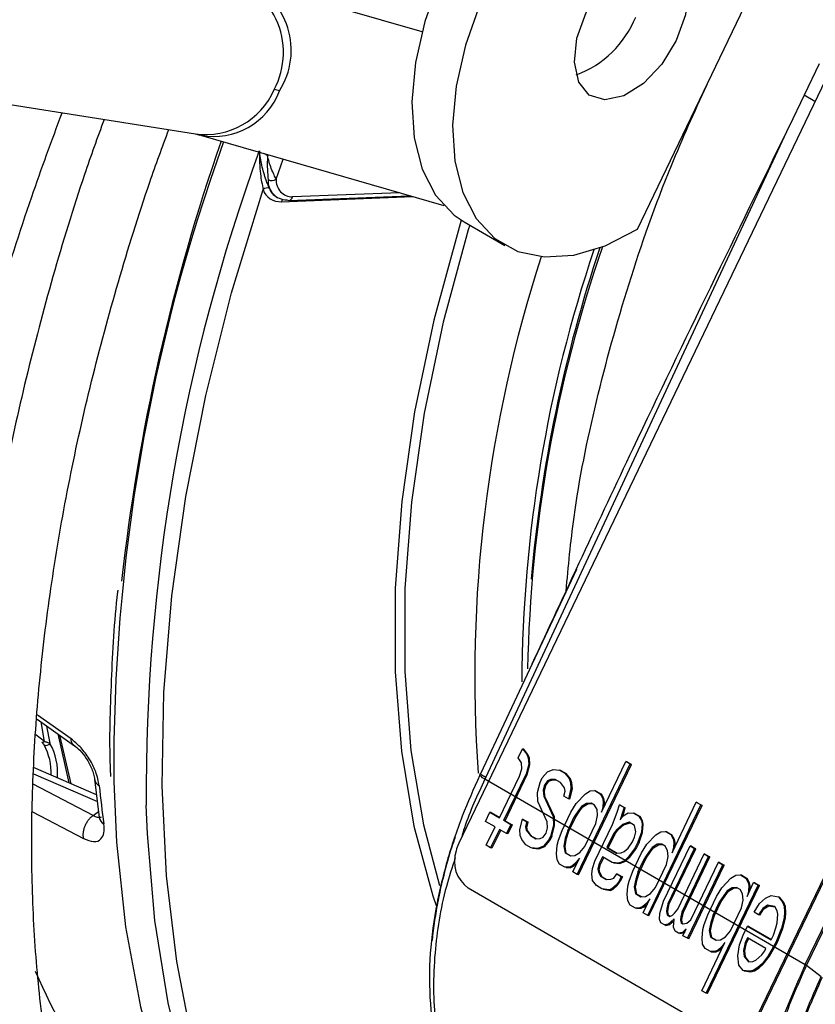
# Model space of a CAD drawing. Units: millimetres. Extents: x 5 to 414, y 3 to 291.
# Drawn here: x 195 to 196, y 36 to 37 of the extents above; entities that cross this region are included whole.
import ezdxf

# ---------------------------------------------------------------- set-up
doc = ezdxf.new("R2010")
doc.units = ezdxf.units.MM

msp = doc.modelspace()

# ---------------------------------------------------------------- linework, layer by layer
at = {"color": 7, "linetype": 'Continuous', "lineweight": 25}
for p, q in [((196.649, 37.5576), (195.8742, 35.9442)), ((196.9738, 37.3695), (196.1989, 35.7561)), ((196.9752, 37.369), (196.2004, 35.7557)), ((196.9627, 37.2902), (196.2525, 35.8113)), ((196.0686, 36.6123), (196.2512, 36.9926)), ((195.8341, 36.8269), (195.6415, 36.8826)), ((194.9773, 36.8128), (195.5875, 36.716)), ((196.2662, 36.7922), (196.2498, 36.7581)), ((196.2498, 36.7581), (196.2335, 36.724)), ((195.9034, 36.0156), (196.2335, 36.724)), ((195.5874, 36.716), (195.5925, 36.7146)), ((195.5929, 36.7145), (195.858, 36.6379)), ((195.6755, 36.6665), (195.683, 36.6885)), ((195.676, 36.6469), (195.6769, 36.6464)), ((195.6891, 36.6436), (195.8206, 36.6487)), ((195.8801, 36.6201), (195.9242, 36.5946)), ((196.2512, 35.8121), (196.6064, 36.5516)), ((196.0021, 36.2421), (195.9905, 36.2173)), ((195.9905, 36.2173), (195.8976, 36.0196)), ((195.4152, 36.0791), (195.4561, 36.0501)), ((195.4293, 36.0528), (195.4258, 36.0715)), ((195.4379, 36.063), (195.4497, 36.0098)), ((195.4397, 36.0617), (195.452, 36.0088)), ((195.9386, 36.0369), (195.9435, 36.0469)), ((195.9435, 36.0469), (195.948, 36.0411)), ((195.9449, 36.0465), (195.9435, 36.0469)), ((195.9494, 36.0406), (195.9449, 36.0465)), ((195.9422, 36.0316), (195.9386, 36.0369)), ((195.9427, 36.025), (195.9422, 36.0316)), ((195.948, 36.0411), (195.9497, 36.0369)), ((195.9494, 36.0406), (195.948, 36.0411)), ((195.9511, 36.0365), (195.9494, 36.0406)), ((195.9497, 36.0369), (195.9502, 36.0302)), ((195.9511, 36.0365), (195.9497, 36.0369)), ((195.9516, 36.0298), (195.9511, 36.0365)), ((196.0294, 35.978), (196.0558, 36.033)), ((196.0558, 36.033), (196.0606, 36.0303)), ((196.0572, 36.0326), (196.0558, 36.033)), ((196.0572, 36.0326), (196.062, 36.0298)), ((195.4799, 35.9967), (195.4114, 36.0264)), ((195.9401, 36.0169), (195.9427, 36.025)), ((195.9502, 36.0302), (195.9473, 36.0191)), ((195.9487, 36.0187), (195.9516, 36.0298)), ((195.9516, 36.0298), (195.9502, 36.0302)), ((195.965, 36.0152), (195.9706, 36.0216)), ((195.9706, 36.0216), (195.9768, 36.0244)), ((195.9768, 36.0244), (195.9838, 36.0236)), ((195.9838, 36.0236), (195.9895, 36.0202)), ((195.9852, 36.0231), (195.9838, 36.0236)), ((195.9852, 36.0231), (195.9909, 36.0198)), ((196.0029, 35.9101), (196.0606, 36.0303)), ((196.0043, 35.9097), (196.062, 36.0298)), ((196.062, 36.0298), (196.0606, 36.0303)), ((195.4778, 36.0137), (195.4829, 35.9721)), ((195.8975, 36.02), (195.8967, 36.0184)), ((195.9034, 36.0156), (195.9026, 36.014)), ((195.9026, 36.014), (196.2512, 35.8121)), ((195.9184, 35.9718), (195.9401, 36.0169)), ((195.9232, 35.9691), (195.9473, 36.0191)), ((195.9246, 35.9686), (195.9487, 36.0187)), ((195.9487, 36.0187), (195.9473, 36.0191)), ((195.9598, 35.9991), (195.9626, 36.0102)), ((195.9626, 36.0102), (195.965, 36.0152)), ((195.9708, 36.0119), (195.9674, 36.0074)), ((195.9688, 36.007), (195.9722, 36.0115)), ((195.9739, 36.0133), (195.9708, 36.0119)), ((195.9722, 36.0115), (195.9708, 36.0119)), ((195.9722, 36.0115), (195.9753, 36.0128)), ((195.979, 36.0136), (195.9739, 36.0133)), ((195.9753, 36.0128), (195.9739, 36.0133)), ((195.9753, 36.0128), (195.9798, 36.0131)), ((195.9847, 36.0102), (195.979, 36.0136)), ((195.9893, 36.0044), (195.9847, 36.0102)), ((195.9895, 36.0202), (195.9941, 36.0144)), ((195.9909, 36.0198), (195.9895, 36.0202)), ((195.9955, 36.014), (195.9909, 36.0198)), ((195.9941, 36.0144), (195.9958, 36.0102)), ((195.9955, 36.014), (195.9941, 36.0144)), ((195.9972, 36.0098), (195.9955, 36.014)), ((195.9958, 36.0102), (195.9962, 36.0035)), ((195.9972, 36.0098), (195.9958, 36.0102)), ((195.9977, 36.0031), (195.9972, 36.0098)), ((195.96, 35.9894), (195.9598, 35.9991)), ((195.9674, 36.0074), (195.966, 36.0019)), ((195.966, 36.0019), (195.9665, 35.9952)), ((195.9674, 36.0014), (195.966, 36.0019)), ((195.9688, 36.007), (195.9674, 36.0074)), ((195.9674, 36.0014), (195.9688, 36.007)), ((195.9679, 35.9948), (195.9674, 36.0014)), ((195.9886, 35.9952), (195.99, 36.0008)), ((195.99, 36.0008), (195.9893, 36.0044)), ((195.9962, 36.0035), (195.9934, 35.9924)), ((195.9948, 35.992), (195.9977, 36.0031)), ((195.9977, 36.0031), (195.9962, 36.0035)), ((196.0119, 35.9977), (196.0171, 36.001)), ((196.0171, 36.001), (196.0222, 36.0013)), ((196.0222, 36.0013), (196.0279, 35.998)), ((196.0236, 36.0009), (196.0222, 36.0013)), ((196.0236, 36.0009), (196.0293, 35.9976)), ((195.9703, 35.9674), (195.96, 35.9894)), ((195.9665, 35.9952), (195.9768, 35.9732)), ((195.9679, 35.9948), (195.9665, 35.9952)), ((195.9782, 35.9728), (195.9679, 35.9948)), ((195.9934, 35.9924), (195.9886, 35.9952)), ((195.9948, 35.992), (195.9934, 35.9924)), ((196.002, 35.9874), (196.0119, 35.9977)), ((196.0279, 35.998), (196.0306, 35.9933)), ((196.0293, 35.9976), (196.0279, 35.998)), ((196.032, 35.9928), (196.0293, 35.9976)), ((196.0306, 35.9933), (196.0313, 35.9896)), ((196.032, 35.9928), (196.0306, 35.9933)), ((196.0313, 35.9896), (196.0308, 35.9835)), ((196.0327, 35.9892), (196.0313, 35.9896)), ((196.0327, 35.9892), (196.032, 35.9928)), ((196.0323, 35.9841), (196.0327, 35.9892)), ((196.1062, 35.9335), (196.1326, 35.9886)), ((196.1326, 35.9886), (196.1374, 35.9858)), ((196.134, 35.9881), (196.1326, 35.9886)), ((195.9031, 35.9679), (195.9079, 35.978)), ((195.9079, 35.978), (195.9184, 35.9718)), ((195.9093, 35.9775), (195.9079, 35.978)), ((195.9866, 35.9579), (195.9962, 35.978)), ((195.9962, 35.978), (196.002, 35.9874)), ((196.0044, 35.9796), (195.9998, 35.9727)), ((196.0012, 35.9722), (196.0058, 35.9792)), ((196.0078, 35.9841), (196.0044, 35.9796)), ((196.0058, 35.9792), (196.0044, 35.9796)), ((196.0058, 35.9792), (196.0092, 35.9837)), ((196.013, 35.9874), (196.0078, 35.9841)), ((196.0092, 35.9837), (196.0078, 35.9841)), ((196.0092, 35.9837), (196.0144, 35.987)), ((196.0181, 35.9877), (196.013, 35.9874)), ((196.0144, 35.987), (196.013, 35.9874)), ((196.0144, 35.987), (196.0189, 35.9872)), ((196.0219, 35.9855), (196.0181, 35.9877)), ((196.0246, 35.9807), (196.0219, 35.9855)), ((196.025, 35.9741), (196.0246, 35.9807)), ((196.0308, 35.9835), (196.0294, 35.978)), ((196.0319, 35.9832), (196.0308, 35.9835)), ((196.0414, 35.9646), (196.0464, 35.9777)), ((196.0464, 35.9777), (196.0491, 35.9858)), ((196.0491, 35.9858), (196.0539, 35.983)), ((196.0505, 35.9853), (196.0491, 35.9858)), ((196.0505, 35.9853), (196.0553, 35.9825)), ((196.0539, 35.983), (196.0524, 35.9774)), ((196.0538, 35.977), (196.0553, 35.9825)), ((196.0553, 35.9825), (196.0539, 35.983)), ((196.0797, 35.8656), (196.1374, 35.9858)), ((196.0811, 35.8652), (196.1388, 35.9853)), ((196.134, 35.9881), (196.1388, 35.9853)), ((196.1388, 35.9853), (196.1374, 35.9858)), ((195.9136, 35.9618), (195.9031, 35.9679)), ((195.9093, 35.9775), (195.9186, 35.9721)), ((195.9232, 35.9691), (195.9309, 35.9646)), ((195.9246, 35.9686), (195.9232, 35.9691)), ((195.9246, 35.9686), (195.9323, 35.9642)), ((195.9405, 35.959), (195.9434, 35.9702)), ((195.9434, 35.9702), (195.9482, 35.9674)), ((195.9448, 35.9697), (195.9434, 35.9702)), ((195.9448, 35.9697), (195.9496, 35.967)), ((195.9482, 35.9674), (195.9468, 35.9618)), ((195.9496, 35.967), (195.9482, 35.9674)), ((195.9482, 35.9614), (195.9496, 35.967)), ((195.9708, 35.9607), (195.9703, 35.9674)), ((195.9768, 35.9732), (195.977, 35.9635)), ((195.9782, 35.9728), (195.9768, 35.9732)), ((195.9784, 35.9631), (195.9782, 35.9728)), ((195.9926, 35.9577), (195.9998, 35.9727)), ((195.994, 35.9572), (196.0012, 35.9722)), ((196.0012, 35.9722), (195.9998, 35.9727)), ((196.0234, 35.9655), (196.025, 35.9741)), ((196.0524, 35.9774), (196.0498, 35.9694)), ((196.0498, 35.9694), (196.0531, 35.9738)), ((196.0538, 35.977), (196.0524, 35.9774)), ((196.0525, 35.973), (196.0538, 35.977)), ((196.0531, 35.9738), (196.0584, 35.9771)), ((196.0584, 35.9771), (196.0644, 35.9769)), ((196.0644, 35.9769), (196.0702, 35.9735)), ((196.0658, 35.9764), (196.0644, 35.9769)), ((196.0658, 35.9764), (196.0716, 35.9731)), ((196.0702, 35.9735), (196.0728, 35.9688)), ((196.0716, 35.9731), (196.0702, 35.9735)), ((196.0742, 35.9684), (196.0716, 35.9731)), ((196.0728, 35.9688), (196.0735, 35.9652)), ((196.0742, 35.9684), (196.0728, 35.9688)), ((196.0749, 35.9648), (196.0742, 35.9684)), ((195.904, 35.9418), (195.9136, 35.9618)), ((195.9184, 35.959), (195.9088, 35.939)), ((195.9197, 35.9583), (195.9102, 35.9386)), ((195.9261, 35.9546), (195.9184, 35.959)), ((195.9309, 35.9646), (195.9261, 35.9546)), ((195.9323, 35.9642), (195.9275, 35.9542)), ((195.9323, 35.9642), (195.9309, 35.9646)), ((195.941, 35.9524), (195.9405, 35.959)), ((195.9468, 35.9618), (195.9475, 35.9582)), ((195.9482, 35.9614), (195.9468, 35.9618)), ((195.9475, 35.9582), (195.952, 35.9524)), ((195.9489, 35.9578), (195.9475, 35.9582)), ((195.9489, 35.9578), (195.9482, 35.9614)), ((195.9534, 35.9519), (195.9489, 35.9578)), ((195.9693, 35.9552), (195.9708, 35.9607)), ((195.977, 35.9635), (195.9741, 35.9524)), ((195.9755, 35.9519), (195.9784, 35.9631)), ((195.9784, 35.9631), (195.977, 35.9635)), ((195.9828, 35.9474), (195.9866, 35.9579)), ((195.9926, 35.9577), (195.99, 35.9496)), ((195.9914, 35.9492), (195.994, 35.9572)), ((195.994, 35.9572), (195.9926, 35.9577)), ((196.0113, 35.9404), (196.0234, 35.9655)), ((196.0221, 35.9246), (196.0414, 35.9646)), ((196.0459, 35.9588), (196.0426, 35.9543)), ((196.044, 35.9539), (196.0473, 35.9584)), ((196.0524, 35.9646), (196.0459, 35.9588)), ((196.0473, 35.9584), (196.0459, 35.9588)), ((196.0473, 35.9584), (196.0538, 35.9642)), ((196.0596, 35.9669), (196.0524, 35.9646)), ((196.0538, 35.9642), (196.0524, 35.9646)), ((196.0538, 35.9642), (196.0606, 35.9663)), ((196.0654, 35.9635), (196.0596, 35.9669)), ((196.0668, 35.9563), (196.0654, 35.9635)), ((196.0654, 35.9507), (196.0668, 35.9563)), ((196.0735, 35.9652), (196.0728, 35.956)), ((196.0749, 35.9648), (196.0735, 35.9652)), ((196.0742, 35.9556), (196.0749, 35.9648)), ((196.0887, 35.9532), (196.0939, 35.9566)), ((196.0939, 35.9566), (196.099, 35.9568)), ((196.099, 35.9568), (196.1047, 35.9535)), ((196.1004, 35.9564), (196.099, 35.9568)), ((196.1004, 35.9564), (196.1061, 35.9531)), ((195.9275, 35.9542), (195.9261, 35.9546)), ((195.9427, 35.9482), (195.941, 35.9524)), ((195.9472, 35.9424), (195.9427, 35.9482)), ((195.952, 35.9524), (195.9578, 35.949)), ((195.9534, 35.9519), (195.952, 35.9524)), ((195.9534, 35.9519), (195.9584, 35.9491)), ((195.9578, 35.949), (195.9628, 35.9493)), ((195.9628, 35.9493), (195.966, 35.9507)), ((195.966, 35.9507), (195.9693, 35.9552)), ((195.9717, 35.9474), (195.9662, 35.941)), ((195.9676, 35.9405), (195.9731, 35.9469)), ((195.9741, 35.9524), (195.9717, 35.9474)), ((195.9731, 35.9469), (195.9717, 35.9474)), ((195.9755, 35.9519), (195.9731, 35.9469)), ((195.9755, 35.9519), (195.9741, 35.9524)), ((195.9813, 35.9418), (195.9828, 35.9474)), ((195.99, 35.9496), (195.9883, 35.941)), ((195.9897, 35.9405), (195.9914, 35.9492)), ((195.9914, 35.9492), (195.99, 35.9496)), ((196.0426, 35.9543), (196.0353, 35.9393)), ((196.044, 35.9539), (196.0367, 35.9389)), ((196.044, 35.9539), (196.0426, 35.9543)), ((196.0584, 35.9388), (196.063, 35.9457)), ((196.063, 35.9457), (196.0654, 35.9507)), ((196.0728, 35.956), (196.069, 35.9454)), ((196.0704, 35.945), (196.0742, 35.9556)), ((196.0742, 35.9556), (196.0728, 35.956)), ((196.0788, 35.9429), (196.0887, 35.9532)), ((196.1047, 35.9535), (196.1074, 35.9488)), ((196.1061, 35.9531), (196.1047, 35.9535)), ((196.1088, 35.9483), (196.1061, 35.9531)), ((196.1074, 35.9488), (196.1081, 35.9452)), ((196.1088, 35.9483), (196.1074, 35.9488)), ((196.1095, 35.9447), (196.1088, 35.9483)), ((195.9088, 35.939), (195.904, 35.9418)), ((195.9102, 35.9386), (195.9088, 35.939)), ((195.953, 35.939), (195.9472, 35.9424)), ((195.96, 35.9382), (195.953, 35.939)), ((195.9544, 35.9386), (195.953, 35.939)), ((195.9544, 35.9386), (195.9614, 35.9378)), ((195.9662, 35.941), (195.96, 35.9382)), ((195.9614, 35.9378), (195.96, 35.9382)), ((195.9614, 35.9378), (195.9676, 35.9405)), ((195.9676, 35.9405), (195.9662, 35.941)), ((195.9806, 35.9326), (195.9813, 35.9418)), ((195.9883, 35.941), (195.9897, 35.9337)), ((195.9897, 35.9405), (195.9883, 35.941)), ((195.9911, 35.9333), (195.9897, 35.9405)), ((196.0058, 35.934), (196.0113, 35.9404)), ((196.0353, 35.9393), (196.0459, 35.9332)), ((196.0367, 35.9389), (196.0353, 35.9393)), ((196.0367, 35.9389), (196.0465, 35.9332)), ((196.0509, 35.9335), (196.0541, 35.9349)), ((196.0541, 35.9349), (196.0584, 35.9388)), ((196.0654, 35.9379), (196.0586, 35.929)), ((196.06, 35.9286), (196.0668, 35.9375)), ((196.069, 35.9454), (196.0654, 35.9379)), ((196.0668, 35.9375), (196.0654, 35.9379)), ((196.0704, 35.945), (196.0668, 35.9375)), ((196.0704, 35.945), (196.069, 35.9454)), ((196.073, 35.9335), (196.0788, 35.9429)), ((196.0812, 35.9352), (196.0766, 35.9282)), ((196.0846, 35.9396), (196.0812, 35.9352)), ((196.0826, 35.9347), (196.0812, 35.9352)), ((196.0826, 35.9347), (196.086, 35.9392)), ((196.0899, 35.9429), (196.0846, 35.9396)), ((196.086, 35.9392), (196.0846, 35.9396)), ((196.086, 35.9392), (196.0913, 35.9425)), ((196.0949, 35.9432), (196.0899, 35.9429)), ((196.0913, 35.9425), (196.0899, 35.9429)), ((196.0913, 35.9425), (196.0957, 35.9428)), ((196.0987, 35.941), (196.0949, 35.9432)), ((196.097, 35.8812), (196.1259, 35.9413)), ((196.1014, 35.9363), (196.0987, 35.941)), ((196.1018, 35.9296), (196.1014, 35.9363)), ((196.1018, 35.8784), (196.1307, 35.9385)), ((196.1032, 35.878), (196.1321, 35.9381)), ((196.1076, 35.939), (196.1062, 35.9335)), ((196.1081, 35.9452), (196.1076, 35.939)), ((196.1087, 35.9387), (196.1076, 35.939)), ((196.1095, 35.9447), (196.1081, 35.9452)), ((196.1091, 35.9396), (196.1095, 35.9447)), ((196.1259, 35.9413), (196.1307, 35.9385)), ((196.1273, 35.9408), (196.1259, 35.9413)), ((196.1273, 35.9408), (196.1321, 35.9381)), ((196.1321, 35.9381), (196.1307, 35.9385)), ((195.9811, 35.926), (195.9806, 35.9326)), ((195.9837, 35.9212), (195.9811, 35.926)), ((195.9897, 35.9337), (195.9955, 35.9304)), ((195.9911, 35.9333), (195.9897, 35.9337)), ((195.9911, 35.9333), (195.9961, 35.9304)), ((195.9955, 35.9304), (196.0005, 35.9307)), ((195.9981, 35.9129), (196.0053, 35.9279)), ((196.0005, 35.9307), (196.0058, 35.934)), ((196.0053, 35.9279), (196.002, 35.9235)), ((196.0195, 35.9165), (196.0221, 35.9246)), ((196.0305, 35.9293), (196.0269, 35.9218)), ((196.0318, 35.9286), (196.0283, 35.9214)), ((196.0411, 35.9232), (196.0305, 35.9293)), ((196.0459, 35.9332), (196.0509, 35.9335)), ((196.0543, 35.9251), (196.0481, 35.9224)), ((196.0495, 35.9219), (196.0557, 35.9247)), ((196.0586, 35.929), (196.0543, 35.9251)), ((196.0557, 35.9247), (196.0543, 35.9251)), ((196.0557, 35.9247), (196.06, 35.9286)), ((196.06, 35.9286), (196.0586, 35.929)), ((196.0634, 35.9135), (196.073, 35.9335)), ((196.0694, 35.9132), (196.0766, 35.9282)), ((196.0708, 35.9127), (196.078, 35.9278)), ((196.078, 35.9278), (196.0766, 35.9282)), ((196.078, 35.9278), (196.0826, 35.9347)), ((196.1002, 35.921), (196.1018, 35.9296)), ((196.1124, 35.8723), (196.1412, 35.9324)), ((196.1172, 35.8695), (196.146, 35.9296)), ((196.1186, 35.8691), (196.1474, 35.9292)), ((196.1412, 35.9324), (196.146, 35.9296)), ((196.1426, 35.9319), (196.1412, 35.9324)), ((196.1426, 35.9319), (196.1474, 35.9292)), ((196.1474, 35.9292), (196.146, 35.9296)), ((195.9895, 35.9179), (195.9837, 35.9212)), ((195.9945, 35.9182), (195.9895, 35.9179)), ((195.9909, 35.9175), (195.9895, 35.9179)), ((195.9909, 35.9175), (195.9959, 35.9177)), ((195.9976, 35.9196), (195.9945, 35.9182)), ((195.9959, 35.9177), (195.9945, 35.9182)), ((195.9959, 35.9177), (195.999, 35.9191)), ((196.002, 35.9235), (195.9976, 35.9196)), ((195.999, 35.9191), (195.9976, 35.9196)), ((195.999, 35.9191), (196.0027, 35.9224)), ((196.003, 35.9231), (196.002, 35.9235)), ((196.019, 35.9104), (196.0195, 35.9165)), ((196.0269, 35.9218), (196.0255, 35.9162)), ((196.0255, 35.9162), (196.0262, 35.9126)), ((196.0269, 35.9158), (196.0255, 35.9162)), ((196.0283, 35.9214), (196.0269, 35.9218)), ((196.0269, 35.9158), (196.0283, 35.9214)), ((196.0276, 35.9122), (196.0269, 35.9158)), ((196.0481, 35.9224), (196.0411, 35.9232)), ((196.0425, 35.9228), (196.0411, 35.9232)), ((196.0425, 35.9228), (196.0495, 35.9219)), ((196.0495, 35.9219), (196.0481, 35.9224)), ((196.0596, 35.9029), (196.0634, 35.9135)), ((196.0881, 35.8959), (196.1002, 35.921)), ((196.1229, 35.8406), (196.1614, 35.9207)), ((196.1243, 35.8402), (196.1628, 35.9203)), ((196.1265, 35.8609), (196.1566, 35.9235)), ((196.1566, 35.9235), (196.1614, 35.9207)), ((196.158, 35.9231), (196.1566, 35.9235)), ((196.158, 35.9231), (196.1628, 35.9203)), ((196.1628, 35.9203), (196.1614, 35.9207)), ((196.0029, 35.9101), (195.9981, 35.9129)), ((196.0043, 35.9097), (196.0029, 35.9101)), ((196.0195, 35.9037), (196.019, 35.9104)), ((196.024, 35.8979), (196.0195, 35.9037)), ((196.0262, 35.9126), (196.0288, 35.9079)), ((196.0276, 35.9122), (196.0262, 35.9126)), ((196.0302, 35.9075), (196.0276, 35.9122)), ((196.0288, 35.9079), (196.0346, 35.9046)), ((196.0302, 35.9075), (196.0288, 35.9079)), ((196.0302, 35.9075), (196.0352, 35.9046)), ((196.0346, 35.9046), (196.0396, 35.9048)), ((196.0396, 35.9048), (196.0428, 35.9062)), ((196.0428, 35.9062), (196.0461, 35.9107)), ((196.0485, 35.9029), (196.0452, 35.8984)), ((196.0461, 35.9107), (196.0509, 35.9079)), ((196.0475, 35.9102), (196.0461, 35.9107)), ((196.0475, 35.9102), (196.0523, 35.9075)), ((196.0509, 35.9079), (196.0485, 35.9029)), ((196.0499, 35.9025), (196.0485, 35.9029)), ((196.0523, 35.9075), (196.0499, 35.9025)), ((196.0523, 35.9075), (196.0509, 35.9079)), ((196.0581, 35.8973), (196.0596, 35.9029)), ((196.0668, 35.9051), (196.0651, 35.8965)), ((196.0665, 35.8961), (196.0682, 35.9047)), ((196.0694, 35.9132), (196.0668, 35.9051)), ((196.0682, 35.9047), (196.0668, 35.9051)), ((196.0682, 35.9047), (196.0708, 35.9127)), ((196.0708, 35.9127), (196.0694, 35.9132)), ((196.1604, 35.8957), (196.1703, 35.906)), ((196.1703, 35.906), (196.1755, 35.9093)), ((196.1755, 35.9093), (196.1806, 35.9096)), ((196.1806, 35.9096), (196.1863, 35.9062)), ((196.182, 35.9092), (196.1806, 35.9096)), ((196.182, 35.9092), (196.1878, 35.9058)), ((196.1863, 35.9062), (196.189, 35.9015)), ((196.1878, 35.9058), (196.1863, 35.9062)), ((196.1904, 35.9011), (196.1878, 35.9058)), ((195.8844, 35.8954), (196.1565, 35.7378)), ((196.0298, 35.8945), (196.024, 35.8979)), ((196.0377, 35.8932), (196.0298, 35.8945)), ((196.0312, 35.8941), (196.0298, 35.8945)), ((196.0312, 35.8941), (196.0391, 35.8927)), ((196.0408, 35.8945), (196.0377, 35.8932)), ((196.0391, 35.8927), (196.0377, 35.8932)), ((196.0391, 35.8927), (196.0422, 35.8941)), ((196.0452, 35.8984), (196.0408, 35.8945)), ((196.0422, 35.8941), (196.0408, 35.8945)), ((196.0422, 35.8941), (196.0466, 35.898)), ((196.0466, 35.898), (196.0452, 35.8984)), ((196.0466, 35.898), (196.0499, 35.9025)), ((196.0574, 35.8882), (196.0581, 35.8973)), ((196.0651, 35.8965), (196.0665, 35.8893)), ((196.0665, 35.8961), (196.0651, 35.8965)), ((196.0679, 35.8888), (196.0665, 35.8961)), ((196.0826, 35.8895), (196.0881, 35.8959)), ((196.1433, 35.7808), (196.1998, 35.8985)), ((196.1447, 35.7804), (196.2012, 35.898)), ((196.1546, 35.8862), (196.1604, 35.8957)), ((196.1662, 35.8923), (196.1582, 35.8809)), ((196.1596, 35.8805), (196.1676, 35.8919)), ((196.1715, 35.8957), (196.1662, 35.8923)), ((196.1676, 35.8919), (196.1662, 35.8923)), ((196.1676, 35.8919), (196.1729, 35.8952)), ((196.1765, 35.896), (196.1715, 35.8957)), ((196.1729, 35.8952), (196.1715, 35.8957)), ((196.1729, 35.8952), (196.1773, 35.8955)), ((196.1803, 35.8937), (196.1765, 35.896)), ((196.183, 35.889), (196.1803, 35.8937)), ((196.1878, 35.8862), (196.195, 35.9012)), ((196.189, 35.9015), (196.1897, 35.8979)), ((196.1904, 35.9011), (196.189, 35.9015)), ((196.1897, 35.8979), (196.1892, 35.8918)), ((196.1911, 35.8975), (196.1897, 35.8979)), ((196.1911, 35.8975), (196.1904, 35.9011)), ((196.1907, 35.8923), (196.1911, 35.8975)), ((196.195, 35.9012), (196.1998, 35.8985)), ((196.1964, 35.9008), (196.195, 35.9012)), ((196.1964, 35.9008), (196.2012, 35.898)), ((196.2012, 35.898), (196.1998, 35.8985)), ((196.0579, 35.8815), (196.0574, 35.8882)), ((196.0605, 35.8768), (196.0579, 35.8815)), ((196.0665, 35.8893), (196.0723, 35.8859)), ((196.0679, 35.8888), (196.0665, 35.8893)), ((196.0679, 35.8888), (196.0729, 35.886)), ((196.0723, 35.8859), (196.0773, 35.8862)), ((196.0749, 35.8684), (196.0821, 35.8834)), ((196.0773, 35.8862), (196.0826, 35.8895)), ((196.0821, 35.8834), (196.0788, 35.879)), ((196.0929, 35.8676), (196.097, 35.8812)), ((196.145, 35.8662), (196.1546, 35.8862)), ((196.1818, 35.8737), (196.1835, 35.8823)), ((196.1835, 35.8823), (196.183, 35.889)), ((196.1892, 35.8918), (196.1878, 35.8862)), ((196.1903, 35.8915), (196.1892, 35.8918)), ((196.2012, 35.8784), (196.2077, 35.8843)), ((196.2077, 35.8843), (196.2139, 35.8871)), ((196.2139, 35.8871), (196.2219, 35.8857)), ((196.2219, 35.8857), (196.2264, 35.8798)), ((196.2233, 35.8852), (196.2219, 35.8857)), ((196.2278, 35.8794), (196.2233, 35.8852)), ((196.0663, 35.8734), (196.0605, 35.8768)), ((196.0713, 35.8737), (196.0663, 35.8734)), ((196.0677, 35.873), (196.0663, 35.8734)), ((196.0677, 35.873), (196.0727, 35.8733)), ((196.0744, 35.8751), (196.0713, 35.8737)), ((196.0727, 35.8733), (196.0713, 35.8737)), ((196.0727, 35.8733), (196.0758, 35.8747)), ((196.0788, 35.879), (196.0744, 35.8751)), ((196.0758, 35.8747), (196.0744, 35.8751)), ((196.0758, 35.8747), (196.0795, 35.8779)), ((196.0798, 35.8786), (196.0788, 35.879)), ((196.1004, 35.8729), (196.1001, 35.8698)), ((196.1018, 35.8784), (196.1004, 35.8729)), ((196.1018, 35.8724), (196.1004, 35.8729)), ((196.1015, 35.8694), (196.1018, 35.8724)), ((196.1032, 35.878), (196.1018, 35.8784)), ((196.1018, 35.8724), (196.1032, 35.878)), ((196.109, 35.8679), (196.1124, 35.8723)), ((196.151, 35.8659), (196.1582, 35.8809)), ((196.1524, 35.8655), (196.1596, 35.8805)), ((196.1596, 35.8805), (196.1582, 35.8809)), ((196.1697, 35.8487), (196.1818, 35.8737)), ((196.1954, 35.869), (196.2012, 35.8784)), ((196.2048, 35.8732), (196.2002, 35.8662)), ((196.2017, 35.8658), (196.2062, 35.8727)), ((196.2101, 35.8765), (196.2048, 35.8732)), ((196.2062, 35.8727), (196.2048, 35.8732)), ((196.2062, 35.8727), (196.2115, 35.8761)), ((196.218, 35.8751), (196.2101, 35.8765)), ((196.2115, 35.8761), (196.2101, 35.8765)), ((196.2115, 35.8761), (196.2181, 35.8749)), ((196.2207, 35.8704), (196.218, 35.8751)), ((196.2264, 35.8798), (196.2281, 35.8757)), ((196.2278, 35.8794), (196.2264, 35.8798)), ((196.2295, 35.8752), (196.2278, 35.8794)), ((196.2281, 35.8757), (196.2286, 35.869)), ((196.2295, 35.8752), (196.2281, 35.8757)), ((196.23, 35.8686), (196.2295, 35.8752)), ((196.0797, 35.8656), (196.0749, 35.8684)), ((196.0811, 35.8652), (196.0797, 35.8656)), ((196.0924, 35.8615), (196.0929, 35.8676)), ((196.0941, 35.8573), (196.0924, 35.8615)), ((196.1001, 35.8698), (196.1008, 35.8662)), ((196.1015, 35.8694), (196.1001, 35.8698)), ((196.1008, 35.8662), (196.1037, 35.8645)), ((196.1022, 35.8658), (196.1008, 35.8662)), ((196.1022, 35.8658), (196.1015, 35.8694)), ((196.1085, 35.8617), (196.102, 35.8559)), ((196.1022, 35.8658), (196.1041, 35.8647)), ((196.1034, 35.8555), (196.1084, 35.8599)), ((196.1037, 35.8645), (196.1068, 35.8659)), ((196.1068, 35.8659), (196.109, 35.8679)), ((196.1078, 35.8526), (196.1085, 35.8617)), ((196.1157, 35.864), (196.1155, 35.8609)), ((196.1155, 35.8609), (196.1162, 35.8573)), ((196.1169, 35.8605), (196.1155, 35.8609)), ((196.1172, 35.8695), (196.1157, 35.864)), ((196.1171, 35.8635), (196.1157, 35.864)), ((196.1169, 35.8605), (196.1171, 35.8635)), ((196.1176, 35.8569), (196.1169, 35.8605)), ((196.1171, 35.8635), (196.1186, 35.8691)), ((196.1186, 35.8691), (196.1172, 35.8695)), ((196.1222, 35.857), (196.1265, 35.8609)), ((196.1412, 35.8556), (196.145, 35.8662)), ((196.151, 35.8659), (196.1484, 35.8579)), ((196.1498, 35.8574), (196.1524, 35.8655)), ((196.1524, 35.8655), (196.151, 35.8659)), ((196.2002, 35.8662), (196.1954, 35.869)), ((196.2017, 35.8658), (196.2002, 35.8662)), ((196.2214, 35.8668), (196.2207, 35.8704)), ((196.2207, 35.8576), (196.2214, 35.8668)), ((196.2281, 35.8629), (196.2252, 35.8517)), ((196.2266, 35.8513), (196.2295, 35.8624)), ((196.2286, 35.869), (196.2281, 35.8629)), ((196.2295, 35.8624), (196.2281, 35.8629)), ((196.23, 35.8686), (196.2286, 35.869)), ((196.2295, 35.8624), (196.23, 35.8686)), ((196.098, 35.8551), (196.0941, 35.8573)), ((196.102, 35.8559), (196.098, 35.8551)), ((196.0994, 35.8546), (196.098, 35.8551)), ((196.0994, 35.8546), (196.1034, 35.8555)), ((196.1034, 35.8555), (196.102, 35.8559)), ((196.1095, 35.8484), (196.1078, 35.8526)), ((196.1162, 35.8573), (196.1181, 35.8562)), ((196.1176, 35.8569), (196.1162, 35.8573)), ((196.1217, 35.8509), (196.1174, 35.847)), ((196.1176, 35.8569), (196.1186, 35.8563)), ((196.1181, 35.8562), (196.1222, 35.857)), ((196.1181, 35.8434), (196.1217, 35.8509)), ((196.139, 35.8409), (196.1397, 35.8501)), ((196.1397, 35.8501), (196.1412, 35.8556)), ((196.1484, 35.8579), (196.1467, 35.8492)), ((196.1467, 35.8492), (196.1481, 35.842)), ((196.1481, 35.8488), (196.1467, 35.8492)), ((196.1481, 35.8488), (196.1498, 35.8574)), ((196.1498, 35.8574), (196.1484, 35.8579)), ((196.1834, 35.844), (196.1882, 35.854)), ((196.1882, 35.854), (196.2142, 35.839)), ((196.1896, 35.8535), (196.1882, 35.854)), ((196.1896, 35.8535), (196.2143, 35.8393)), ((196.2166, 35.844), (196.2192, 35.852)), ((196.2252, 35.8517), (196.219, 35.8362)), ((196.2192, 35.852), (196.2207, 35.8576)), ((196.2204, 35.8357), (196.2266, 35.8513)), ((196.2266, 35.8513), (196.2252, 35.8517)), ((196.1133, 35.8462), (196.1095, 35.8484)), ((196.1174, 35.847), (196.1133, 35.8462)), ((196.1147, 35.8457), (196.1133, 35.8462)), ((196.1147, 35.8457), (196.1188, 35.8466)), ((196.1188, 35.8466), (196.1174, 35.847)), ((196.1229, 35.8406), (196.1181, 35.8434)), ((196.1188, 35.8466), (196.1203, 35.8479)), ((196.1243, 35.8402), (196.1229, 35.8406)), ((196.1395, 35.8342), (196.139, 35.8409)), ((196.1495, 35.8416), (196.1481, 35.8488)), ((196.1481, 35.842), (196.1539, 35.8387)), ((196.1495, 35.8416), (196.1481, 35.842)), ((196.1495, 35.8416), (196.1545, 35.8387)), ((196.1539, 35.8387), (196.1589, 35.8389)), ((196.1589, 35.8389), (196.1642, 35.8423)), ((196.1642, 35.8423), (196.1697, 35.8487)), ((196.1796, 35.8334), (196.1834, 35.844)), ((196.1882, 35.8412), (196.1858, 35.8362)), ((196.1895, 35.8404), (196.1872, 35.8357)), ((196.2084, 35.8295), (196.1882, 35.8412)), ((196.2142, 35.839), (196.2166, 35.844)), ((196.1385, 35.7836), (196.1637, 35.8362)), ((196.1421, 35.8295), (196.1395, 35.8342)), ((196.1479, 35.8262), (196.1421, 35.8295)), ((196.156, 35.8278), (196.1529, 35.8264)), ((196.1604, 35.8317), (196.156, 35.8278)), ((196.1574, 35.8274), (196.156, 35.8278)), ((196.1574, 35.8274), (196.1611, 35.8307)), ((196.1637, 35.8362), (196.1604, 35.8317)), ((196.1614, 35.8314), (196.1604, 35.8317)), ((196.1777, 35.8217), (196.1796, 35.8334)), ((196.1858, 35.8362), (196.1841, 35.8275)), ((196.1855, 35.8271), (196.1872, 35.8357)), ((196.1872, 35.8357), (196.1858, 35.8362)), ((196.2072, 35.827), (196.2084, 35.8295)), ((196.219, 35.8362), (196.2108, 35.8217)), ((196.2122, 35.8213), (196.2204, 35.8357)), ((196.2204, 35.8357), (196.219, 35.8362)), ((196.1529, 35.8264), (196.1479, 35.8262)), ((196.1493, 35.8257), (196.1479, 35.8262)), ((196.1493, 35.8257), (196.1543, 35.826)), ((196.1543, 35.826), (196.1529, 35.8264)), ((196.1543, 35.826), (196.1574, 35.8274)), ((196.1788, 35.8114), (196.1777, 35.8217)), ((196.1841, 35.8275), (196.1846, 35.8209)), ((196.1855, 35.8271), (196.1841, 35.8275)), ((196.1846, 35.8209), (196.1892, 35.815)), ((196.186, 35.8204), (196.1846, 35.8209)), ((196.186, 35.8204), (196.1855, 35.8271)), ((196.1902, 35.8151), (196.186, 35.8204)), ((196.1973, 35.8167), (196.2038, 35.8225)), ((196.2038, 35.8225), (196.2072, 35.827)), ((196.2108, 35.8217), (196.2041, 35.8128)), ((196.2055, 35.8124), (196.2122, 35.8213)), ((196.2122, 35.8213), (196.2108, 35.8217)), ((196.1834, 35.8056), (196.1788, 35.8114)), ((196.1892, 35.815), (196.1942, 35.8153)), ((196.1942, 35.8153), (196.1973, 35.8167)), ((196.1997, 35.8089), (196.1944, 35.8056)), ((196.1959, 35.8051), (196.2011, 35.8085)), ((196.2041, 35.8128), (196.1997, 35.8089)), ((196.2011, 35.8085), (196.1997, 35.8089)), ((196.2011, 35.8085), (196.2055, 35.8124)), ((196.2055, 35.8124), (196.2041, 35.8128)), ((196.2525, 35.8113), (196.2686, 35.7992)), ((196.1904, 35.8047), (196.1834, 35.8056)), ((196.1848, 35.8051), (196.1834, 35.8056)), ((196.1848, 35.8051), (196.1918, 35.8043)), ((196.1944, 35.8056), (196.1904, 35.8047)), ((196.1918, 35.8043), (196.1904, 35.8047)), ((196.1918, 35.8043), (196.1959, 35.8051)), ((196.1959, 35.8051), (196.1944, 35.8056)), ((196.1433, 35.7808), (196.1385, 35.7836)), ((196.1447, 35.7804), (196.1433, 35.7808))]:
    msp.add_line(p, q, dxfattribs=at)
at = {"color": 8, "linetype": 'Continuous', "lineweight": 25}
for p, q in [((196.2617, 36.7512), (196.2498, 36.7581)), ((195.6659, 36.6925), (195.6628, 36.6943)), ((195.681, 36.6421), (195.8241, 36.6477)), ((195.8098, 36.6518), (195.6932, 36.6473)), ((195.4524, 36.0575), (195.4155, 36.0835)), ((195.4233, 36.0546), (195.4195, 36.076)), ((195.4233, 36.0546), (195.4139, 36.0619)), ((195.4113, 36.0196), (195.4808, 35.9894)), ((195.4761, 35.9741), (195.4111, 36.0084)), ((195.4104, 35.9783), (195.4656, 35.9492)), ((195.4761, 35.9741), (195.4821, 35.9785))]:
    msp.add_line(p, q, dxfattribs=at)
at = {"color": 7, "linetype": 'Continuous', "lineweight": 25, "flags": 128}
for points in [[(196.155, 37.0965), (196.1307, 37.1062), (196.1004, 37.1093), (196.0674, 37.1041), (196.0328, 37.0909), (195.9976, 37.0702), (195.9632, 37.0425), (195.9305, 37.0088), (195.9006, 36.9702), (195.8746, 36.928), (195.8532, 36.8835), (195.8372, 36.8381), (195.8271, 36.7935), (195.8231, 36.7509), (195.8255, 36.7118), (195.8342, 36.6776), (195.8489, 36.6492), (195.869, 36.6276), (195.8801, 36.6201)], [(196.0126, 36.8479), (196.0285, 36.8738), (196.0483, 36.8948), (196.0698, 36.9083), (196.0903, 36.9126), (196.1074, 36.9074), (196.1189, 36.8931), (196.1235, 36.8716), (196.1207, 36.8454), (196.1108, 36.8176)], [(195.8974, 36.858), (195.8814, 36.8126), (195.8713, 36.768), (195.8673, 36.7254), (195.8697, 36.6863), (195.8784, 36.652), (195.8931, 36.6237), (195.9132, 36.6021), (195.9382, 36.588), (195.9673, 36.582), (195.9994, 36.5841), (196.0335, 36.5943), (196.0686, 36.6123)], [(196.1108, 36.8176), (196.095, 36.7917), (196.0751, 36.7708), (196.0537, 36.7573), (196.0332, 36.7529), (196.0161, 36.7582), (196.0046, 36.7724), (195.9999, 36.794), (196.0027, 36.8202), (196.0126, 36.8479)], [(195.5792, 35.7534), (195.5674, 35.8153), (195.5561, 35.9086), (195.5513, 36.0064), (195.5532, 36.1082), (195.5618, 36.2134), (195.577, 36.3213), (195.5987, 36.4313), (195.6268, 36.5429), (195.6612, 36.6553)], [(195.8768, 36.6221), (195.8744, 36.6141), (195.8469, 36.5132), (195.8261, 36.4136), (195.8121, 36.3161), (195.805, 36.2216), (195.8048, 36.1307), (195.8116, 36.0442), (195.8253, 35.9627), (195.8458, 35.8869), (195.8494, 35.8763)], [(195.8861, 36.6166), (195.8845, 36.6115), (195.8572, 36.5111), (195.8365, 36.4122), (195.8226, 36.3153), (195.8155, 36.2213), (195.8154, 36.131), (195.8221, 36.045), (195.8357, 35.964), (195.8531, 35.8979)], [(195.4986, 36.0114), (195.5017, 35.9451), (195.5116, 35.8531), (195.5277, 35.7659), (195.55, 35.6839), (195.5783, 35.6075), (195.6124, 35.5371), (195.6522, 35.4732), (195.6975, 35.4161), (195.748, 35.3661), (195.8034, 35.3235), (195.8347, 35.304)], [(195.9034, 36.0156), (195.9017, 36.0166), (195.9003, 36.0175), (195.8992, 36.0183), (195.8983, 36.0189), (195.8977, 36.0195), (195.8975, 36.0199), (195.8976, 36.0201), (195.898, 36.0202)], [(195.8262, 35.3118), (195.7713, 35.3566), (195.7215, 35.4088), (195.6771, 35.4682), (195.6383, 35.5345), (195.6053, 35.6072), (195.5784, 35.686), (195.5577, 35.7705), (195.5433, 35.8601), (195.5353, 35.9543), (195.5341, 35.9854)]]:
    msp.add_lwpolyline(points, dxfattribs=at)
at = {"color": 8, "linetype": 'Continuous', "lineweight": 25}
for centre, radius, start, end in [((195.5973, 36.8046), 0.086, 331.9989, 78.1613), ((195.6095, 36.8069), 0.0823, 327.6983, 66.8163), ((195.5985, 36.7968), 0.0816, 262.2954, 336.4977), ((195.6074, 36.7896), 0.0765, 259.2436, 339.5535), ((197.5164, 36.0233), 2.0178, 160.1858, 180.3374), ((197.5726, 36), 2.0386, 159.9905, 180.411), ((195.6854, 36.6408), 0.00458, 128.3165, 163.4585), ((195.6885, 36.6484), 0.00486, 276.5195, 346.4577), ((197.4421, 36.1109), 1.4995, 161.3777, 179.6603), ((197.3628, 36.1264), 1.4713, 161.9498, 184.1394), ((195.4875, 36.0152), 0.00978, 188.7656, 242.3793), ((195.9058, 36.0244), 0.0108, 213.6511, 253.2231), ((195.4927, 35.9738), 0.00996, 190.1404, 241.8927)]:
    msp.add_arc(centre, radius, start, end, dxfattribs=at)
at = {"color": 7, "linetype": 'Continuous', "lineweight": 25}
for centre, radius, start, end in [((195.963, 36.8848), 0.1117, 290.3618, 338.0751), ((195.6647, 36.7151), 0.0499, 73.2494, 80.0853), ((197.6774, 35.9897), 2.1834, 160.793, 173.6975), ((195.6871, 36.6646), 0.0205, 175.6919, 269.6665), ((195.6707, 36.6742), 0.009, 243.203, 301.9919), ((195.6933, 36.6652), 0.0179, 175.6919, 269.6666), ((195.6655, 36.6512), 0.00596, 65.2193, 136.6871), ((195.6799, 36.662), 0.0199, 199.6648, 273.2682), ((195.6858, 36.6632), 0.019, 200.4271, 239.026), ((195.6889, 36.6474), 0.00387, 239.2563, 271.9406), ((197.4568, 36.103), 1.5082, 161.0372, 178.8319), ((197.518, 36.0954), 1.571, 161.5724, 175.0309), ((195.4212, 36.0579), 0.00388, 256.8829, 302.2688), ((195.4249, 36.0562), 0.00561, 247.748, 321.9662), ((195.371, 36.0205), 0.0666, 355.4008, 28.9669), ((195.3685, 36.0208), 0.0621, 357.4711, 29.1216), ((196.6443, 36.1272), 1.1677, 185.9325, 187.9835), ((195.905, 35.9245), 0.0357, 161.3669, 234.7648), ((195.9161, 35.9241), 0.0465, 155.4537, 165.2668), ((195.9156, 35.9243), 0.0459, 154.3473, 155.4407), ((195.9583, 36.0374), 0.5926, 203.1029, 232.3217)]:
    msp.add_arc(centre, radius, start, end, dxfattribs=at)
for points, knots in [([(194.978, 36.8127), (194.9609, 36.7693), (194.9249, 36.6782), (194.8763, 36.5389), (194.8307, 36.3955), (194.7904, 36.2525), (194.7554, 36.1103), (194.7257, 35.9692), (194.7015, 35.8297), (194.6828, 35.692), (194.6697, 35.5565), (194.6622, 35.4236), (194.6603, 35.2935), (194.664, 35.1667), (194.6734, 35.0433), (194.6884, 34.9238), (194.709, 34.8085), (194.7352, 34.6976), (194.7668, 34.5915), (194.8039, 34.4903), (194.8463, 34.3945), (194.8939, 34.3042), (194.9466, 34.2198), (195.0042, 34.1413), (195.0666, 34.0691), (195.1336, 34.0033), (195.205, 33.944), (195.2806, 33.8915), (195.3582, 33.8463), (195.4125, 33.8222), (195.4387, 33.8106)], [0, 0, 0, 0, 0.032735, 0.06871, 0.10469, 0.140673, 0.176662, 0.212656, 0.248655, 0.28466, 0.320671, 0.356688, 0.39271, 0.428737, 0.464767, 0.500797, 0.536824, 0.572843, 0.608848, 0.644833, 0.68079, 0.71671, 0.752585, 0.788407, 0.824173, 0.859883, 0.89554, 0.931156, 0.966745, 1, 1, 1, 1]), ([(195.0765, 36.7971), (195.0693, 36.7793), (195.0437, 36.7158), (195.0046, 36.6061), (194.9595, 36.4685), (194.9198, 36.3312), (194.8852, 36.1946), (194.8561, 36.0591), (194.8323, 35.9251), (194.8141, 35.7929), (194.8015, 35.6629), (194.7945, 35.5354), (194.7931, 35.4108), (194.7973, 35.2895), (194.8072, 35.1717), (194.8227, 35.0578), (194.8439, 34.9481), (194.8705, 34.843), (194.9027, 34.7427), (194.9403, 34.6475), (194.9831, 34.5577), (195.0311, 34.4735), (195.0841, 34.3953), (195.142, 34.3232), (195.2045, 34.2575), (195.2716, 34.1983), (195.3428, 34.1455), (195.4184, 34.1004), (195.4723, 34.072), (195.5019, 34.0607), (195.5038, 34.06)], [0, 0, 0, 0, 0.014731, 0.052594, 0.09046, 0.128332, 0.166209, 0.204092, 0.241982, 0.279879, 0.317783, 0.355694, 0.393611, 0.431534, 0.46946, 0.507386, 0.545307, 0.583217, 0.621108, 0.658973, 0.6968, 0.734579, 0.7723, 0.809956, 0.847544, 0.885067, 0.922535, 0.959965, 0.997379, 1, 1, 1, 1]), ([(195.1743, 36.7816), (195.1582, 36.739), (195.1256, 36.6527), (195.0827, 36.5224), (195.0441, 36.3911), (195.0108, 36.2605), (194.9829, 36.131), (194.9604, 36.003), (194.9435, 35.8768), (194.9321, 35.7528), (194.9263, 35.6314), (194.9262, 35.513), (194.9318, 35.3979), (194.943, 35.2864), (194.9598, 35.1789), (194.9822, 35.0758), (195.0102, 34.9773), (195.0436, 34.8838), (195.0823, 34.7955), (195.1263, 34.7128), (195.1754, 34.636), (195.2294, 34.5652), (195.2881, 34.5006), (195.3513, 34.4427), (195.4188, 34.3911), (195.4907, 34.3472), (195.541, 34.32), (195.5681, 34.3095), (195.5689, 34.3092)], [0, 0, 0, 0, 0.038912, 0.078992, 0.119078, 0.159171, 0.199271, 0.239379, 0.279496, 0.319622, 0.359756, 0.399897, 0.440045, 0.480196, 0.520345, 0.560486, 0.60061, 0.640708, 0.680766, 0.720771, 0.760712, 0.800576, 0.840358, 0.88006, 0.919692, 0.959274, 0.998832, 1, 1, 1, 1]), ([(195.2733, 36.7658), (195.2627, 36.738), (195.2363, 36.6685), (195.1998, 36.5571), (195.1633, 36.4322), (195.1321, 36.3081), (195.1063, 36.185), (195.086, 36.0635), (195.0711, 35.9439), (195.0619, 35.8266), (195.0583, 35.7121), (195.0604, 35.6006), (195.0681, 35.4925), (195.0815, 35.3882), (195.1005, 35.2882), (195.1251, 35.1926), (195.1552, 35.1019), (195.1907, 35.0164), (195.2315, 34.9363), (195.2774, 34.8621), (195.3282, 34.7938), (195.3838, 34.7319), (195.4439, 34.6764), (195.5084, 34.6277), (195.5717, 34.5882), (195.6151, 34.5681), (195.6342, 34.5592)], [0, 0, 0, 0, 0.028567, 0.071299, 0.114037, 0.156784, 0.19954, 0.242306, 0.285083, 0.327871, 0.370669, 0.413476, 0.45629, 0.499105, 0.541914, 0.584707, 0.627473, 0.670195, 0.712858, 0.755443, 0.797937, 0.84033, 0.882623, 0.92483, 0.966975, 1, 1, 1, 1]), ([(195.9909, 36.2183), (195.9934, 36.2451), (195.9995, 36.3121), (196.0223, 36.4245), (196.0578, 36.5526), (196.0982, 36.6684), (196.1307, 36.7399), (196.1439, 36.7691)], [0, 0, 0, 0, 0.152535, 0.382446, 0.612357, 0.842268, 1, 1, 1, 1]), ([(195.4328, 34.785), (195.4205, 34.7975), (195.3899, 34.8288), (195.3462, 34.8861), (195.3012, 34.9555), (195.2613, 35.0309), (195.2264, 35.1118), (195.1966, 35.1979), (195.1722, 35.289), (195.1531, 35.3847), (195.1393, 35.4848), (195.1311, 35.5889), (195.1283, 35.6967), (195.131, 35.8077), (195.1393, 35.9217), (195.1531, 36.0383), (195.1723, 36.1569), (195.1969, 36.2773), (195.2268, 36.399), (195.2621, 36.5216), (195.3006, 36.6403), (195.3298, 36.718), (195.3436, 36.7547)], [0, 0, 0, 0, 0.034648, 0.086262, 0.13774, 0.189085, 0.240314, 0.291449, 0.342513, 0.393529, 0.444513, 0.49548, 0.546441, 0.597401, 0.648365, 0.699337, 0.75032, 0.801312, 0.852316, 0.903331, 0.954355, 1, 1, 1, 1]), ([(195.3721, 36.7502), (195.3647, 36.7305), (195.3426, 36.6713), (195.3111, 36.5726), (195.2775, 36.4546), (195.2495, 36.3374), (195.2268, 36.2214), (195.2095, 36.1071), (195.1979, 35.9948), (195.1919, 35.885), (195.1915, 35.7782), (195.1968, 35.6746), (195.2078, 35.5747), (195.2244, 35.4788), (195.2467, 35.3874), (195.2744, 35.3008), (195.3076, 35.2193), (195.3461, 35.1433), (195.3898, 35.073), (195.4384, 35.0088), (195.4917, 34.951), (195.5495, 34.8995), (195.6117, 34.8553), (195.6619, 34.8251), (195.6924, 34.812), (195.6994, 34.809)], [0, 0, 0, 0, 0.022971, 0.068945, 0.114928, 0.160921, 0.206927, 0.252946, 0.298979, 0.345026, 0.391085, 0.437154, 0.483229, 0.529299, 0.575353, 0.621375, 0.667345, 0.713242, 0.759041, 0.804724, 0.850279, 0.89571, 0.941036, 0.986294, 1, 1, 1, 1]), ([(195.5297, 35.0152), (195.5228, 35.022), (195.4983, 35.046), (195.461, 35.094), (195.418, 35.1587), (195.3802, 35.2296), (195.3473, 35.3058), (195.3196, 35.3874), (195.2972, 35.4738), (195.2801, 35.5649), (195.2684, 35.6602), (195.2621, 35.7595), (195.2614, 35.8623), (195.2661, 35.9683), (195.2764, 36.0771), (195.2922, 36.1882), (195.3133, 36.3012), (195.3398, 36.4157), (195.3717, 36.5313), (195.4056, 36.6392), (195.4312, 36.7085), (195.4424, 36.739)], [0, 0, 0, 0, 0.021935, 0.077574, 0.13304, 0.188333, 0.243476, 0.298498, 0.353432, 0.408305, 0.463142, 0.517961, 0.572774, 0.627588, 0.68241, 0.737243, 0.792089, 0.84695, 0.901824, 0.95671, 1, 1, 1, 1]), ([(195.4881, 36.7317), (195.4809, 36.7118), (195.4603, 36.6548), (195.4318, 36.5607), (195.4024, 36.4501), (195.3786, 36.3404), (195.3602, 36.2323), (195.3474, 36.126), (195.3402, 36.0221), (195.3386, 35.9209), (195.3427, 35.823), (195.3525, 35.7286), (195.368, 35.6383), (195.3891, 35.5524), (195.4157, 35.4713), (195.4478, 35.3953), (195.4852, 35.325), (195.5277, 35.2604), (195.5751, 35.2021), (195.627, 35.15), (195.6836, 35.105), (195.7331, 35.0723), (195.765, 35.0572), (195.7752, 35.0524)], [0, 0, 0, 0, 0.026965, 0.0770599, 0.1271679, 0.1772911, 0.2274312, 0.2775893, 0.3277657, 0.3779594, 0.4281676, 0.4783846, 0.5285974, 0.5787895, 0.6289393, 0.6790191, 0.7289971, 0.7788419, 0.8285288, 0.8780481, 0.9274128, 0.9766606, 1, 1, 1, 1]), ([(195.6322, 35.2454), (195.6316, 35.246), (195.6145, 35.2627), (195.5851, 35.3014), (195.5447, 35.3617), (195.5097, 35.4285), (195.4796, 35.5005), (195.4547, 35.5778), (195.4351, 35.6599), (195.4208, 35.7465), (195.4119, 35.8373), (195.4085, 35.9319), (195.4106, 36.0298), (195.4182, 36.1307), (195.4313, 36.2341), (195.4498, 36.3396), (195.4736, 36.4466), (195.503, 36.5547), (195.5312, 36.6463), (195.5515, 36.7016), (195.5585, 36.7206)], [0, 0, 0, 0, 0.0024277, 0.0636375, 0.124616, 0.1853634, 0.2459105, 0.3063017, 0.3665823, 0.4267918, 0.4869616, 0.5471143, 0.607264, 0.6674197, 0.7275885, 0.7877742, 0.8479783, 0.9082005, 0.9684397, 1, 1, 1, 1]), ([(195.6571, 36.6976), (195.6572, 36.6889), (195.6575, 36.6735), (195.6601, 36.6608), (195.6612, 36.6553)], [0, 0, 0, 0, 0.566033, 1, 1, 1, 1]), ([(195.6645, 36.6655), (195.6627, 36.6709), (195.6594, 36.681), (195.6578, 36.6923), (195.6571, 36.6976)], [0, 0, 0, 0, 0.524654, 1, 1, 1, 1]), ([(195.6659, 36.6925), (195.6658, 36.6871), (195.6655, 36.6777), (195.6663, 36.6696), (195.6667, 36.6661)], [0, 0, 0, 0, 0.564739, 1, 1, 1, 1]), ([(195.6755, 36.6665), (195.6747, 36.668), (195.6731, 36.6714), (195.669, 36.6801), (195.6671, 36.6876), (195.6659, 36.6925)], [0, 0, 0, 0, 0.232922, 0.507858, 1, 1, 1, 1]), ([(195.668, 36.6566), (195.6677, 36.6574), (195.6671, 36.6588), (195.6662, 36.6611), (195.6654, 36.6632), (195.6648, 36.6647), (195.6645, 36.6655)], [0, 0, 0, 0, 0.318985, 0.535535, 0.762122, 1, 1, 1, 1]), ([(195.503, 36.2193), (195.503, 36.2188), (195.4987, 36.1853), (195.4958, 36.1213), (195.4933, 36.0541), (195.495, 36.0204), (195.4952, 36.0167)], [0, 0, 0, 0, 0.007185, 0.474808, 0.942504, 1, 1, 1, 1]), ([(195.4204, 36.0541), (195.4207, 36.0537), (195.4212, 36.0532), (195.4219, 36.0524), (195.4223, 36.0517), (195.4226, 36.0513), (195.4228, 36.0511)], [0, 0, 0, 0, 0.325094, 0.545802, 0.77128, 1, 1, 1, 1]), ([(195.4293, 36.0528), (195.4287, 36.053), (195.4277, 36.0533), (195.4261, 36.0537), (195.4248, 36.0541), (195.4238, 36.0544), (195.4233, 36.0546)], [0, 0, 0, 0, 0.3741414, 0.5949716, 0.8028586, 1, 1, 1, 1]), ([(195.4829, 36.0065), (195.4819, 36.0116), (195.48, 36.0216), (195.4718, 36.037), (195.4622, 36.0495), (195.4556, 36.0548), (195.4524, 36.0575)], [0, 0, 0, 0, 0.281888, 0.562032, 0.782111, 1, 1, 1, 1]), ([(195.4551, 36.0509), (195.4573, 36.0491), (195.462, 36.0453), (195.4679, 36.0378), (195.4721, 36.0308), (195.4749, 36.0249), (195.477, 36.019), (195.4775, 36.0155), (195.4778, 36.0137)], [0, 0, 0, 0, 0.202062, 0.437481, 0.567797, 0.705501, 0.84987, 1, 1, 1, 1]), ([(195.8969, 36.018), (195.8903, 36.0032), (195.8765, 35.9723), (195.8603, 35.9233), (195.8479, 35.8707), (195.8413, 35.8158), (195.8427, 35.7611), (195.8491, 35.719), (195.8586, 35.6991), (195.8612, 35.6937)], [0, 0, 0, 0, 0.127377, 0.265759, 0.415274, 0.576035, 0.748143, 0.931648, 1, 1, 1, 1]), ([(195.4656, 35.9492), (195.4695, 35.9477), (195.4774, 35.9445), (195.4849, 35.9477), (195.4886, 35.9548), (195.4882, 35.9616), (195.488, 35.965)], [0, 0, 0, 0, 0.277129, 0.554854, 0.777138, 1, 1, 1, 1]), ([(196.2512, 35.8121), (196.241, 35.7889), (196.2206, 35.7424), (196.2018, 35.672), (196.1928, 35.6047), (196.1944, 35.5424), (196.2076, 35.4891), (196.2212, 35.4556), (196.2327, 35.444), (196.2335, 35.4432)], [0, 0, 0, 0, 0.164545, 0.329089, 0.493634, 0.658179, 0.822724, 0.987268, 1, 1, 1, 1]), ([(196.2525, 35.8113), (196.2422, 35.7881), (196.2218, 35.7415), (196.203, 35.6711), (196.1938, 35.6035), (196.1961, 35.5418), (196.2051, 35.4952), (196.217, 35.4739), (196.2209, 35.4668)], [0, 0, 0, 0, 0.182044, 0.364087, 0.546131, 0.728175, 0.910219, 1, 1, 1, 1]), ([(196.2486, 35.4134), (196.2482, 35.4138), (196.2367, 35.4256), (196.2228, 35.4602), (196.2089, 35.5161), (196.2072, 35.5815), (196.2167, 35.6522), (196.2364, 35.726), (196.2578, 35.7748), (196.2686, 35.7992)], [0, 0, 0, 0, 0.005994, 0.171662, 0.337329, 0.502997, 0.668665, 0.834332, 1, 1, 1, 1]), ([(196.2945, 35.3726), (196.2902, 35.3746), (196.2718, 35.3831), (196.2474, 35.4119), (196.2232, 35.4579), (196.2103, 35.5152), (196.2084, 35.5804), (196.2179, 35.6512), (196.2376, 35.7251), (196.2591, 35.774), (196.2698, 35.7984)], [0, 0, 0, 0, 0.041364, 0.178312, 0.31526, 0.452208, 0.589156, 0.726104, 0.863052, 1, 1, 1, 1])]:
    msp.add_open_spline(points, degree=3, knots=knots, dxfattribs=at)
at = {"color": 8, "linetype": 'Continuous', "lineweight": 25}
for points, knots in [([(196.2335, 36.724), (196.1763, 36.6073), (196.0813, 36.4132), (195.99, 36.2171), (195.9536, 36.1388)], [0, 0, 0, 0, 0.601118, 1, 1, 1, 1]), ([(195.4552, 36.0509), (195.455, 36.051), (195.4543, 36.0514), (195.4534, 36.0527), (195.4525, 36.0548), (195.4524, 36.0566), (195.4524, 36.0575)], [0, 0, 0, 0, 0.073735, 0.38249, 0.691245, 1, 1, 1, 1]), ([(195.9026, 36.014), (195.8944, 35.9964), (195.8844, 35.9751), (195.878, 35.9536), (195.8769, 35.95)], [0, 0, 0, 0, 0.827832, 1, 1, 1, 1]), ([(195.4851, 35.9724), (195.4838, 35.9721), (195.4814, 35.9716), (195.4778, 35.9732), (195.4761, 35.9741)], [0, 0, 0, 0, 0.499683, 1, 1, 1, 1]), ([(195.8701, 35.9503), (195.8689, 35.9469), (195.8639, 35.9332), (195.858, 35.9111), (195.852, 35.8852), (195.8481, 35.8625), (195.8458, 35.8471), (195.8452, 35.8391), (195.8451, 35.8382)], [0, 0, 0, 0, 0.089143, 0.359219, 0.580154, 0.776579, 0.972998, 1, 1, 1, 1]), ([(195.8702, 35.9281), (195.8668, 35.9177), (195.8554, 35.8825), (195.846, 35.8205), (195.8461, 35.7472), (195.8618, 35.6846), (195.8889, 35.6412), (195.911, 35.6186), (195.9244, 35.6126), (195.9255, 35.6122)], [0, 0, 0, 0, 0.07353, 0.250692, 0.453058, 0.655385, 0.833217, 0.986516, 1, 1, 1, 1])]:
    msp.add_open_spline(points, degree=3, knots=knots, dxfattribs=at)
at = {"color": 7, "linetype": 'Continuous', "lineweight": 25}
for points in [[(195.4761, 35.9741), (195.4752, 35.9734), (195.4734, 35.972), (195.4709, 35.9693), (195.4688, 35.9661), (195.4671, 35.9627), (195.4659, 35.9592), (195.4652, 35.9557), (195.465, 35.9523), (195.4654, 35.9502), (195.4656, 35.9492)], [(196.2512, 35.8121), (196.2515, 35.812), (196.252, 35.8117), (196.2523, 35.8115), (196.2525, 35.8113)]]:
    msp.add_open_spline(points, degree=3, dxfattribs=at)

doc.saveas('drawing.dxf')
